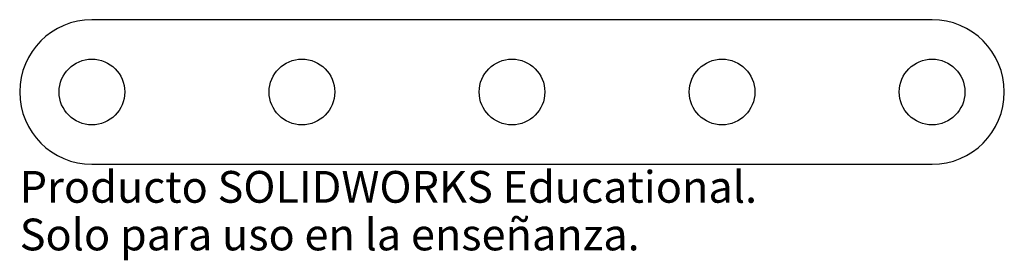
# Model space of a CAD drawing. Units: millimetres. Extents: x -189 to -39, y 14 to 51.
import ezdxf

# ---------------------------------------------------------------- set-up
doc = ezdxf.new("R2010")
doc.units = ezdxf.units.MM
doc.styles.add('SLDTEXTSTYLE0', font='TXT', dxfattribs={"width": 0.7})

msp = doc.modelspace()

# ---------------------------------------------------------------- linework, layer by layer
at = {"color": 7, "linetype": 'Continuous', "lineweight": 25}
for p, q in [((-50, 51), (-178, 51)), ((-178, 29), (-50, 29))]:
    msp.add_line(p, q, dxfattribs=at)
for centre in [(-146, 40), (-114, 40), (-82, 40), (-50, 40), (-178, 40)]:
    msp.add_circle(centre, 5, dxfattribs=at)
for centre, start, end in [((-178, 40), 90, 270), ((-50, 40), 270, 90)]:
    msp.add_arc(centre, 11, start, end, dxfattribs=at)

# ---------------------------------------------------------------- texts
at = {"color": 7, "linetype": 'Continuous', "char_height": 4.8336, "attachment_point": 1, "style": 'SLDTEXTSTYLE0'}
for s, insert in [('Producto SOLIDWORKS Educational.', (-189, 27.98)), ('Solo para uso en la enseñanza.', (-189, 20.73))]:
    msp.add_mtext(s, dxfattribs=dict(at, insert=insert))

doc.saveas('drawing.dxf')
